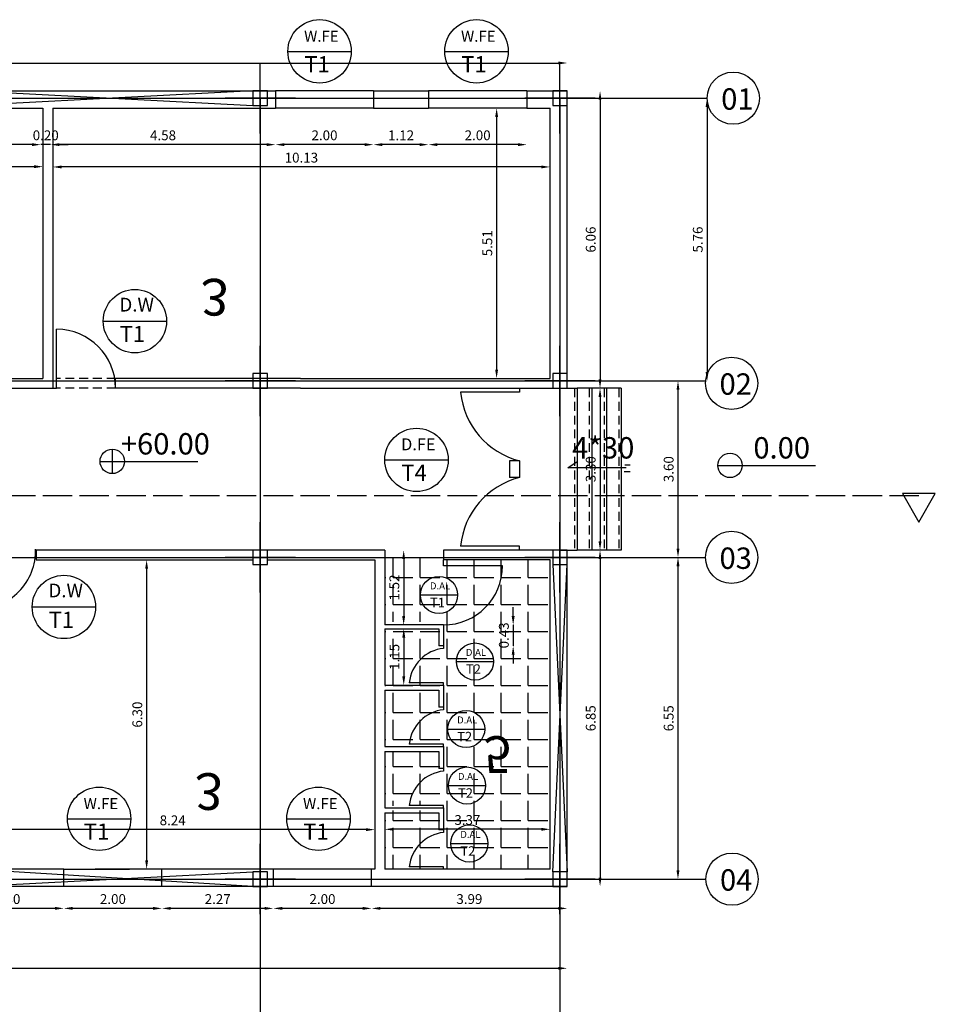
# Model space of a CAD drawing. Units: inches. Extents: x -1939 to 9250, y -399 to -105.
# Drawn here: x -1875 to -1856, y -224 to -204 of the extents above; entities that cross this region are included whole.
import ezdxf
from ezdxf.enums import TextEntityAlignment as Align

# ---------------------------------------------------------------- set-up
doc = ezdxf.new("R2010")
doc.units = ezdxf.units.IN
doc.header["$LTSCALE"] = 0.5
doc.header["$MEASUREMENT"] = 0
doc.linetypes.add('ACAD_ISO02W100', pattern=[15, 12, -3])
doc.linetypes.add('HIDDEN2', pattern=[0.1875, 0.125, -0.0625])
doc.layers.get('0').update_dxf_attribs({"color": 255})
for name, color, linetype in [('kadr line', 1, 'Continuous'), ('Layer1', 7, 'Continuous'), ('Layer2', 54, 'Continuous'), ('Layer3', 170, 'Continuous'), ('wall sec ext', 50, 'Continuous')]:
    doc.layers.add(name, color=color, linetype=linetype)
doc.styles.add('Area name', font='txt')
doc.styles.add('ITALIC', font='italict.shx')
doc.styles.add('italict', font='italict.shx', dxfattribs={"height": 0.2})
doc.styles.add('style7', font='naskhs.shx')
doc.dimstyles.get("Standard").update_dxf_attribs({"dimtxt": 0.25, "dimasz": 0.18, "dimexe": 0.18, "dimexo": 0.0625, "dimgap": 0.09, "dimtad": 1, "dimtoh": 1, "dimzin": 0, "dimdsep": 46, "dimtxsty": 'italict', "dimcen": 0.09, "dimse1": 1, "dimse2": 1, "dimadec": 0, "dimazin": 0, "dimtfac": 1, "dimtix": 1, "dimtmove": 0, "dimatfit": 3, "dimfxl": 1, "dimtolj": 1, "dimtzin": 0, "dimarcsym": 0})
pattern_1 = [(0, (-1918.14926, -207.24775), (0, 0.55), [0.4, -0.15]), (90, (-1918.14926, -207.24775), (-0.55, 3e-17), [0.4, -0.15])]

# ---------------------------------------------------------------- blocks, each defined once
blk = doc.blocks.new('12')
at = {"layer": 'Layer2'}
for p, q in [((-1814.251, -579.106), (-1814.251, -578.136)), ((-1814.151, -578.521), (-1814.351, -578.521)), ((-1814.351, -578.521), (-1814.351, -578.721)), ((-1814.151, -578.721), (-1814.151, -578.521)), ((-1813.766, -578.621), (-1814.736, -578.621)), ((-1814.351, -578.721), (-1814.151, -578.721))]:
    blk.add_line(p, q, dxfattribs=at)
blk = doc.blocks.new('*D55')
at = {"layer": 'Defpoints', "color": 0, "ltscale": 0.13, "transparency": 16777216}
for p in [(-1860.604, -205.73), (-1860.604, -211.49), (-1860.604, -211.49)]:
    blk.add_point(p, dxfattribs=at)
at = {"layer": 'Layer3', "color": 0, "lineweight": -2, "ltscale": 0.13, "transparency": 16777216}
blk.add_line((-1860.604, -205.91), (-1860.604, -211.31), dxfattribs=at)
at = {"layer": 'Layer3', "color": 0, "ltscale": 0.13, "transparency": 16777216}
for points in [[(-1860.634, -205.91), (-1860.574, -205.91), (-1860.604, -205.73)], [(-1860.634, -211.31), (-1860.574, -211.31), (-1860.604, -211.49)]]:
    blk.add_solid(points, dxfattribs=at)
at = {"layer": 'Layer3', "color": 0, "ltscale": 0.13, "transparency": 16777216, "insert": (-1860.794, -208.61), "char_height": 0.2, "attachment_point": 5, "rotation": 90, "style": 'italict'}
blk.add_mtext('\\A1;5.76', dxfattribs=at)
blk = doc.blocks.new('*D56')
at = {"layer": 'Defpoints', "color": 0, "ltscale": 0.13, "transparency": 16777216}
for p in [(-1861.197, -211.49), (-1861.197, -215.085), (-1861.197, -215.085)]:
    blk.add_point(p, dxfattribs=at)
at = {"layer": 'Layer3', "color": 0, "lineweight": -2, "ltscale": 0.13, "transparency": 16777216}
blk.add_line((-1861.197, -211.67), (-1861.197, -214.905), dxfattribs=at)
at = {"layer": 'Layer3', "color": 0, "ltscale": 0.13, "transparency": 16777216}
for points in [[(-1861.227, -211.67), (-1861.167, -211.67), (-1861.197, -211.49)], [(-1861.227, -214.905), (-1861.167, -214.905), (-1861.197, -215.085)]]:
    blk.add_solid(points, dxfattribs=at)
at = {"layer": 'Layer3', "color": 0, "ltscale": 0.13, "transparency": 16777216, "insert": (-1861.387, -213.288), "char_height": 0.2, "attachment_point": 5, "rotation": 90, "style": 'italict'}
blk.add_mtext('\\A1;3.60', dxfattribs=at)
blk = doc.blocks.new('*D57')
at = {"layer": 'Defpoints', "color": 0, "ltscale": 0.13, "transparency": 16777216}
for p in [(-1861.197, -215.085), (-1861.197, -221.64), (-1861.197, -221.64)]:
    blk.add_point(p, dxfattribs=at)
at = {"layer": 'Layer3', "color": 0, "lineweight": -2, "ltscale": 0.13, "transparency": 16777216}
blk.add_line((-1861.197, -215.265), (-1861.197, -221.46), dxfattribs=at)
at = {"layer": 'Layer3', "color": 0, "ltscale": 0.13, "transparency": 16777216}
for points in [[(-1861.227, -215.265), (-1861.167, -215.265), (-1861.197, -215.085)], [(-1861.227, -221.46), (-1861.167, -221.46), (-1861.197, -221.64)]]:
    blk.add_solid(points, dxfattribs=at)
at = {"layer": 'Layer3', "color": 0, "ltscale": 0.13, "transparency": 16777216, "insert": (-1861.387, -218.363), "char_height": 0.2, "attachment_point": 5, "rotation": 90, "style": 'italict'}
blk.add_mtext('\\A1;6.55', dxfattribs=at)
blk = doc.blocks.new('*D95')
at = {"layer": 'Defpoints', "color": 0, "ltscale": 0.13, "transparency": 16777216}
for p in [(-1873.936, -205.932), (-1863.804, -205.932), (-1873.936, -207.131)]:
    blk.add_point(p, dxfattribs=at)
at = {"layer": 'Layer3', "color": 0, "lineweight": -2, "ltscale": 0.13, "transparency": 16777216}
blk.add_line((-1863.984, -207.131), (-1873.756, -207.131), dxfattribs=at)
at = {"layer": 'Layer3', "color": 0, "ltscale": 0.13, "transparency": 16777216}
for points in [[(-1873.756, -207.101), (-1873.756, -207.161), (-1873.936, -207.131)], [(-1863.984, -207.101), (-1863.984, -207.161), (-1863.804, -207.131)]]:
    blk.add_solid(points, dxfattribs=at)
at = {"layer": 'Layer3', "color": 0, "ltscale": 0.13, "transparency": 16777216, "insert": (-1868.87, -206.941), "char_height": 0.2, "attachment_point": 5, "style": 'italict'}
blk.add_mtext('\\A1;10.13', dxfattribs=at)
blk = doc.blocks.new('*D96')
at = {"layer": 'Defpoints', "color": 0, "ltscale": 0.13, "transparency": 16777216}
for p in [(-1863.804, -205.932), (-1864.892, -211.438), (-1863.804, -211.438)]:
    blk.add_point(p, dxfattribs=at)
at = {"layer": 'Layer3', "color": 0, "lineweight": -2, "ltscale": 0.13, "transparency": 16777216}
blk.add_line((-1864.892, -206.112), (-1864.892, -211.258), dxfattribs=at)
at = {"layer": 'Layer3', "color": 0, "ltscale": 0.13, "transparency": 16777216}
for points in [[(-1864.922, -206.112), (-1864.862, -206.112), (-1864.892, -205.932)], [(-1864.922, -211.258), (-1864.862, -211.258), (-1864.892, -211.438)]]:
    blk.add_solid(points, dxfattribs=at)
at = {"layer": 'Layer3', "color": 0, "ltscale": 0.13, "transparency": 16777216, "insert": (-1865.082, -208.685), "char_height": 0.2, "attachment_point": 5, "rotation": 90, "style": 'italict'}
blk.add_mtext('\\A1;5.51', dxfattribs=at)
blk = doc.blocks.new('*D97')
at = {"layer": 'Defpoints', "color": 0, "ltscale": 0.13, "transparency": 16777216}
for p in [(-1884.136, -205.932), (-1874.136, -205.932), (-1884.136, -207.125)]:
    blk.add_point(p, dxfattribs=at)
at = {"layer": 'Layer3', "color": 0, "lineweight": -2, "ltscale": 0.13, "transparency": 16777216}
blk.add_line((-1874.316, -207.125), (-1883.956, -207.125), dxfattribs=at)
at = {"layer": 'Layer3', "color": 0, "ltscale": 0.13, "transparency": 16777216}
for points in [[(-1883.956, -207.095), (-1883.956, -207.155), (-1884.136, -207.125)], [(-1874.316, -207.095), (-1874.316, -207.155), (-1874.136, -207.125)]]:
    blk.add_solid(points, dxfattribs=at)
at = {"layer": 'Layer3', "color": 0, "ltscale": 0.13, "transparency": 16777216, "insert": (-1879.136, -206.935), "char_height": 0.2, "attachment_point": 5, "style": 'italict'}
blk.add_mtext('\\A1;10.00', dxfattribs=at)
blk = doc.blocks.new('*D101')
at = {"layer": 'Defpoints', "color": 0, "ltscale": 0.13, "transparency": 16777216}
for p in [(-1875.612, -220.632), (-1875.612, -221.438), (-1867.372, -221.438)]:
    blk.add_point(p, dxfattribs=at)
at = {"layer": 'Layer3', "color": 0, "lineweight": -2, "ltscale": 0.13, "transparency": 16777216}
blk.add_line((-1867.552, -220.632), (-1875.432, -220.632), dxfattribs=at)
at = {"layer": 'Layer3', "color": 0, "ltscale": 0.13, "transparency": 16777216}
for points in [[(-1875.432, -220.602), (-1875.432, -220.662), (-1875.612, -220.632)], [(-1867.552, -220.602), (-1867.552, -220.662), (-1867.372, -220.632)]]:
    blk.add_solid(points, dxfattribs=at)
at = {"layer": 'Layer3', "color": 0, "ltscale": 0.13, "transparency": 16777216, "insert": (-1871.492, -220.442), "char_height": 0.2, "attachment_point": 5, "style": 'italict'}
blk.add_mtext('\\A1;8.24', dxfattribs=at)
blk = doc.blocks.new('*D114')
at = {"layer": 'Defpoints', "color": 0, "ltscale": 0.13, "transparency": 16777216}
for p in [(-1863.454, -205.013), (-1888.417, -205.582), (-1863.454, -205.582)]:
    blk.add_point(p, dxfattribs=at)
at = {"layer": 'Layer3', "color": 0, "lineweight": -2, "ltscale": 0.13, "transparency": 16777216}
blk.add_line((-1888.237, -205.013), (-1863.634, -205.013), dxfattribs=at)
at = {"layer": 'Layer3', "color": 0, "ltscale": 0.13, "transparency": 16777216}
for points in [[(-1888.237, -204.983), (-1888.237, -205.043), (-1888.417, -205.013)], [(-1863.634, -204.983), (-1863.634, -205.043), (-1863.454, -205.013)]]:
    blk.add_solid(points, dxfattribs=at)
at = {"layer": 'Layer3', "color": 0, "ltscale": 0.13, "transparency": 16777216, "insert": (-1875.935, -204.823), "char_height": 0.2, "attachment_point": 5, "style": 'italict'}
blk.add_mtext('\\A1;24.96', dxfattribs=at)
blk = doc.blocks.new('*D161')
at = {"layer": 'Defpoints', "color": 0, "ltscale": 0.13, "transparency": 16777216}
for p in [(-1866.279, -205.932), (-1864.279, -205.932), (-1866.279, -206.676)]:
    blk.add_point(p, dxfattribs=at)
at = {"layer": 'Layer3', "color": 0, "lineweight": -2, "ltscale": 0.13, "transparency": 16777216}
blk.add_line((-1864.459, -206.676), (-1866.099, -206.676), dxfattribs=at)
at = {"layer": 'Layer3', "color": 0, "ltscale": 0.13, "transparency": 16777216}
for points in [[(-1866.099, -206.646), (-1866.099, -206.706), (-1866.279, -206.676)], [(-1864.459, -206.646), (-1864.459, -206.706), (-1864.279, -206.676)]]:
    blk.add_solid(points, dxfattribs=at)
at = {"layer": 'Layer3', "color": 0, "ltscale": 0.13, "transparency": 16777216, "insert": (-1865.279, -206.486), "char_height": 0.2, "attachment_point": 5, "style": 'italict'}
blk.add_mtext('\\A1;2.00', dxfattribs=at)
blk = doc.blocks.new('*D162')
at = {"layer": 'Defpoints', "color": 0, "ltscale": 0.13, "transparency": 16777216}
for p in [(-1867.399, -205.932), (-1866.279, -205.932), (-1867.399, -206.676)]:
    blk.add_point(p, dxfattribs=at)
at = {"layer": 'Layer3', "color": 0, "lineweight": -2, "ltscale": 0.13, "transparency": 16777216}
blk.add_line((-1866.459, -206.676), (-1867.219, -206.676), dxfattribs=at)
at = {"layer": 'Layer3', "color": 0, "ltscale": 0.13, "transparency": 16777216}
for points in [[(-1867.219, -206.646), (-1867.219, -206.706), (-1867.399, -206.676)], [(-1866.459, -206.646), (-1866.459, -206.706), (-1866.279, -206.676)]]:
    blk.add_solid(points, dxfattribs=at)
at = {"layer": 'Layer3', "color": 0, "ltscale": 0.13, "transparency": 16777216, "insert": (-1866.839, -206.486), "char_height": 0.2, "attachment_point": 5, "style": 'italict'}
blk.add_mtext('\\A1;1.12', dxfattribs=at)
blk = doc.blocks.new('*D163')
at = {"layer": 'Defpoints', "color": 0, "ltscale": 0.13, "transparency": 16777216}
for p in [(-1869.399, -205.932), (-1867.399, -205.932), (-1869.399, -206.676)]:
    blk.add_point(p, dxfattribs=at)
at = {"layer": 'Layer3', "color": 0, "lineweight": -2, "ltscale": 0.13, "transparency": 16777216}
blk.add_line((-1867.579, -206.676), (-1869.219, -206.676), dxfattribs=at)
at = {"layer": 'Layer3', "color": 0, "ltscale": 0.13, "transparency": 16777216}
for points in [[(-1869.219, -206.646), (-1869.219, -206.706), (-1869.399, -206.676)], [(-1867.579, -206.646), (-1867.579, -206.706), (-1867.399, -206.676)]]:
    blk.add_solid(points, dxfattribs=at)
at = {"layer": 'Layer3', "color": 0, "ltscale": 0.13, "transparency": 16777216, "insert": (-1868.399, -206.486), "char_height": 0.2, "attachment_point": 5, "style": 'italict'}
blk.add_mtext('\\A1;2.00', dxfattribs=at)
blk = doc.blocks.new('*D164')
at = {"layer": 'Defpoints', "color": 0, "ltscale": 0.13, "transparency": 16777216}
for p in [(-1873.979, -205.932), (-1869.399, -205.932), (-1873.979, -206.676)]:
    blk.add_point(p, dxfattribs=at)
at = {"layer": 'Layer3', "color": 0, "lineweight": -2, "ltscale": 0.13, "transparency": 16777216}
blk.add_line((-1869.579, -206.676), (-1873.799, -206.676), dxfattribs=at)
at = {"layer": 'Layer3', "color": 0, "ltscale": 0.13, "transparency": 16777216}
for points in [[(-1873.799, -206.646), (-1873.799, -206.706), (-1873.979, -206.676)], [(-1869.579, -206.646), (-1869.579, -206.706), (-1869.399, -206.676)]]:
    blk.add_solid(points, dxfattribs=at)
at = {"layer": 'Layer3', "color": 0, "ltscale": 0.13, "transparency": 16777216, "insert": (-1871.689, -206.486), "char_height": 0.2, "attachment_point": 5, "style": 'italict'}
blk.add_mtext('\\A1;4.58', dxfattribs=at)
blk = doc.blocks.new('*D165')
at = {"layer": 'Defpoints', "color": 0, "ltscale": 0.13, "transparency": 16777216}
for p in [(-1874.179, -205.932), (-1873.979, -205.932), (-1874.179, -206.676)]:
    blk.add_point(p, dxfattribs=at)
at = {"layer": 'Layer3', "color": 0, "lineweight": -2, "ltscale": 0.13, "transparency": 16777216}
for p, q in [((-1874.359, -206.676), (-1874.539, -206.676)), ((-1873.979, -206.676), (-1874.179, -206.676)), ((-1873.799, -206.676), (-1873.619, -206.676))]:
    blk.add_line(p, q, dxfattribs=at)
at = {"layer": 'Layer3', "color": 0, "ltscale": 0.13, "transparency": 16777216}
for points in [[(-1874.359, -206.646), (-1874.359, -206.706), (-1874.179, -206.676)], [(-1873.799, -206.646), (-1873.799, -206.706), (-1873.979, -206.676)]]:
    blk.add_solid(points, dxfattribs=at)
at = {"layer": 'Layer3', "color": 0, "ltscale": 0.13, "transparency": 16777216, "insert": (-1874.079, -206.486), "char_height": 0.2, "attachment_point": 5, "style": 'italict'}
blk.add_mtext('\\A1;0.20', dxfattribs=at)
blk = doc.blocks.new('*D166')
at = {"layer": 'Defpoints', "color": 0, "ltscale": 0.13, "transparency": 16777216}
for p in [(-1876.642, -205.932), (-1874.179, -205.932), (-1876.642, -206.676)]:
    blk.add_point(p, dxfattribs=at)
at = {"layer": 'Layer3', "color": 0, "lineweight": -2, "ltscale": 0.13, "transparency": 16777216}
blk.add_line((-1874.359, -206.676), (-1876.462, -206.676), dxfattribs=at)
at = {"layer": 'Layer3', "color": 0, "ltscale": 0.13, "transparency": 16777216}
for points in [[(-1876.462, -206.646), (-1876.462, -206.706), (-1876.642, -206.676)], [(-1874.359, -206.646), (-1874.359, -206.706), (-1874.179, -206.676)]]:
    blk.add_solid(points, dxfattribs=at)
at = {"layer": 'Layer3', "color": 0, "ltscale": 0.13, "transparency": 16777216, "insert": (-1875.411, -206.486), "char_height": 0.2, "attachment_point": 5, "style": 'italict'}
blk.add_mtext('\\A1;2.46', dxfattribs=at)
blk = doc.blocks.new('*D233')
at = {"layer": 'Defpoints', "color": 0, "ltscale": 0.13, "transparency": 16777216}
for p in [(-1863.454, -205.582), (-1863.454, -211.638), (-1862.785, -211.638)]:
    blk.add_point(p, dxfattribs=at)
at = {"layer": 'Layer3', "color": 0, "lineweight": -2, "ltscale": 0.13, "transparency": 16777216}
blk.add_line((-1862.785, -205.762), (-1862.785, -211.458), dxfattribs=at)
at = {"layer": 'Layer3', "color": 0, "ltscale": 0.13, "transparency": 16777216}
for points in [[(-1862.815, -205.762), (-1862.755, -205.762), (-1862.785, -205.582)], [(-1862.815, -211.458), (-1862.755, -211.458), (-1862.785, -211.638)]]:
    blk.add_solid(points, dxfattribs=at)
at = {"layer": 'Layer3', "color": 0, "ltscale": 0.13, "transparency": 16777216, "insert": (-1862.975, -208.61), "char_height": 0.2, "attachment_point": 5, "rotation": 90, "style": 'italict'}
blk.add_mtext('\\A1;6.06', dxfattribs=at)
blk = doc.blocks.new('*D234')
at = {"layer": 'Defpoints', "color": 0, "ltscale": 0.13, "transparency": 16777216}
for p in [(-1863.454, -211.638), (-1863.454, -214.938), (-1862.785, -214.938)]:
    blk.add_point(p, dxfattribs=at)
at = {"layer": 'Layer3', "color": 0, "lineweight": -2, "ltscale": 0.13, "transparency": 16777216}
blk.add_line((-1862.785, -211.818), (-1862.785, -214.758), dxfattribs=at)
at = {"layer": 'Layer3', "color": 0, "ltscale": 0.13, "transparency": 16777216}
for points in [[(-1862.815, -211.818), (-1862.755, -211.818), (-1862.785, -211.638)], [(-1862.815, -214.758), (-1862.755, -214.758), (-1862.785, -214.938)]]:
    blk.add_solid(points, dxfattribs=at)
at = {"layer": 'Layer3', "color": 0, "ltscale": 0.13, "transparency": 16777216, "insert": (-1862.975, -213.288), "char_height": 0.2, "attachment_point": 5, "rotation": 90, "style": 'italict'}
blk.add_mtext('\\A1;3.30', dxfattribs=at)
blk = doc.blocks.new('*D235')
at = {"layer": 'Defpoints', "color": 0, "ltscale": 0.13, "transparency": 16777216}
for p in [(-1863.454, -214.938), (-1863.454, -221.788), (-1862.785, -221.788)]:
    blk.add_point(p, dxfattribs=at)
at = {"layer": 'Layer3', "color": 0, "lineweight": -2, "ltscale": 0.13, "transparency": 16777216}
blk.add_line((-1862.785, -215.118), (-1862.785, -221.608), dxfattribs=at)
at = {"layer": 'Layer3', "color": 0, "ltscale": 0.13, "transparency": 16777216}
for points in [[(-1862.815, -215.118), (-1862.755, -215.118), (-1862.785, -214.938)], [(-1862.815, -221.608), (-1862.755, -221.608), (-1862.785, -221.788)]]:
    blk.add_solid(points, dxfattribs=at)
at = {"layer": 'Layer3', "color": 0, "ltscale": 0.13, "transparency": 16777216, "insert": (-1862.975, -218.363), "char_height": 0.2, "attachment_point": 5, "rotation": 90, "style": 'italict'}
blk.add_mtext('\\A1;6.85', dxfattribs=at)
blk = doc.blocks.new('*D240')
at = {"layer": 'Defpoints', "color": 0, "ltscale": 0.13, "transparency": 16777216}
for p in [(-1872.023, -215.138), (-1872.023, -221.438), (-1872.023, -221.438)]:
    blk.add_point(p, dxfattribs=at)
at = {"layer": 'Layer3', "color": 0, "lineweight": -2, "ltscale": 0.13, "transparency": 16777216}
blk.add_line((-1872.023, -215.318), (-1872.023, -221.258), dxfattribs=at)
at = {"layer": 'Layer3', "color": 0, "ltscale": 0.13, "transparency": 16777216}
for points in [[(-1872.053, -215.318), (-1871.993, -215.318), (-1872.023, -215.138)], [(-1872.053, -221.258), (-1871.993, -221.258), (-1872.023, -221.438)]]:
    blk.add_solid(points, dxfattribs=at)
at = {"layer": 'Layer3', "color": 0, "ltscale": 0.13, "transparency": 16777216, "insert": (-1872.213, -218.288), "char_height": 0.2, "attachment_point": 5, "rotation": 90, "style": 'italict'}
blk.add_mtext('\\A1;6.30', dxfattribs=at)
blk = doc.blocks.new('*D268')
at = {"layer": 'Defpoints', "color": 0, "ltscale": 0.13, "transparency": 16777216}
for p in [(-1867.172, -214.938), (-1867.172, -216.46), (-1866.786, -216.46)]:
    blk.add_point(p, dxfattribs=at)
at = {"layer": 'Layer3', "color": 0, "lineweight": -2, "ltscale": 0.13, "transparency": 16777216}
blk.add_line((-1866.786, -215.118), (-1866.786, -216.28), dxfattribs=at)
at = {"layer": 'Layer3', "color": 0, "ltscale": 0.13, "transparency": 16777216}
for points in [[(-1866.816, -215.118), (-1866.756, -215.118), (-1866.786, -214.938)], [(-1866.816, -216.28), (-1866.756, -216.28), (-1866.786, -216.46)]]:
    blk.add_solid(points, dxfattribs=at)
at = {"layer": 'Layer3', "color": 0, "ltscale": 0.13, "transparency": 16777216, "insert": (-1866.976, -215.699), "char_height": 0.2, "attachment_point": 5, "rotation": 90, "style": 'italict'}
blk.add_mtext('\\A1;1.52', dxfattribs=at)
blk = doc.blocks.new('*D269')
at = {"layer": 'Defpoints', "color": 0, "ltscale": 0.13, "transparency": 16777216}
for p in [(-1867.172, -216.538), (-1867.172, -217.688), (-1866.784, -217.688)]:
    blk.add_point(p, dxfattribs=at)
at = {"layer": 'Layer3', "color": 0, "lineweight": -2, "ltscale": 0.13, "transparency": 16777216}
blk.add_line((-1866.784, -216.718), (-1866.784, -217.508), dxfattribs=at)
at = {"layer": 'Layer3', "color": 0, "ltscale": 0.13, "transparency": 16777216}
for points in [[(-1866.814, -216.718), (-1866.754, -216.718), (-1866.784, -216.538)], [(-1866.814, -217.508), (-1866.754, -217.508), (-1866.784, -217.688)]]:
    blk.add_solid(points, dxfattribs=at)
at = {"layer": 'Layer3', "color": 0, "ltscale": 0.13, "transparency": 16777216, "insert": (-1866.974, -217.113), "char_height": 0.2, "attachment_point": 5, "rotation": 90, "style": 'italict'}
blk.add_mtext('\\A1;1.15', dxfattribs=at)
blk = doc.blocks.new('*D270')
at = {"layer": 'Defpoints', "color": 0, "ltscale": 0.13, "transparency": 16777216}
for p in [(-1865.972, -216.46), (-1865.972, -216.888), (-1864.555, -216.888)]:
    blk.add_point(p, dxfattribs=at)
at = {"layer": 'Layer3', "color": 0, "lineweight": -2, "ltscale": 0.13, "transparency": 16777216}
for p, q in [((-1864.555, -216.28), (-1864.555, -216.1)), ((-1864.555, -216.46), (-1864.555, -216.888)), ((-1864.555, -217.068), (-1864.555, -217.248))]:
    blk.add_line(p, q, dxfattribs=at)
at = {"layer": 'Layer3', "color": 0, "ltscale": 0.13, "transparency": 16777216}
for points in [[(-1864.585, -216.28), (-1864.525, -216.28), (-1864.555, -216.46)], [(-1864.585, -217.068), (-1864.525, -217.068), (-1864.555, -216.888)]]:
    blk.add_solid(points, dxfattribs=at)
at = {"layer": 'Layer3', "color": 0, "ltscale": 0.13, "transparency": 16777216, "insert": (-1864.745, -216.674), "char_height": 0.2, "attachment_point": 5, "rotation": 90, "style": 'italict'}
blk.add_mtext('\\A1;0.43', dxfattribs=at)
blk = doc.blocks.new('*D271')
at = {"layer": 'Defpoints', "color": 0, "ltscale": 0.13, "transparency": 16777216}
for p in [(-1867.172, -220.625), (-1867.172, -221.55), (-1863.804, -221.55)]:
    blk.add_point(p, dxfattribs=at)
at = {"layer": 'Layer3', "color": 0, "lineweight": -2, "ltscale": 0.13, "transparency": 16777216}
blk.add_line((-1863.984, -220.625), (-1866.992, -220.625), dxfattribs=at)
at = {"layer": 'Layer3', "color": 0, "ltscale": 0.13, "transparency": 16777216}
for points in [[(-1866.992, -220.595), (-1866.992, -220.655), (-1867.172, -220.625)], [(-1863.984, -220.595), (-1863.984, -220.655), (-1863.804, -220.625)]]:
    blk.add_solid(points, dxfattribs=at)
at = {"layer": 'Layer3', "color": 0, "ltscale": 0.13, "transparency": 16777216, "insert": (-1865.488, -220.435), "char_height": 0.2, "attachment_point": 5, "style": 'italict'}
blk.add_mtext('\\A1;3.37', dxfattribs=at)
blk = doc.blocks.new('*D293')
at = {"layer": 'Defpoints', "color": 0, "ltscale": 0.13, "transparency": 16777216}
for p in [(-1867.44, -221.788), (-1863.454, -221.788), (-1867.44, -222.236)]:
    blk.add_point(p, dxfattribs=at)
at = {"layer": 'Layer3', "color": 0, "lineweight": -2, "ltscale": 0.13, "transparency": 16777216}
blk.add_line((-1863.634, -222.236), (-1867.26, -222.236), dxfattribs=at)
at = {"layer": 'Layer3', "color": 0, "ltscale": 0.13, "transparency": 16777216}
for points in [[(-1867.26, -222.206), (-1867.26, -222.266), (-1867.44, -222.236)], [(-1863.634, -222.206), (-1863.634, -222.266), (-1863.454, -222.236)]]:
    blk.add_solid(points, dxfattribs=at)
at = {"layer": 'Layer3', "color": 0, "ltscale": 0.13, "transparency": 16777216, "insert": (-1865.447, -222.046), "char_height": 0.2, "attachment_point": 5, "style": 'italict'}
blk.add_mtext('\\A1;3.99', dxfattribs=at)
blk = doc.blocks.new('*D294')
at = {"layer": 'Defpoints', "color": 0, "ltscale": 0.13, "transparency": 16777216}
for p in [(-1869.44, -221.788), (-1867.44, -221.788), (-1869.44, -222.236)]:
    blk.add_point(p, dxfattribs=at)
at = {"layer": 'Layer3', "color": 0, "lineweight": -2, "ltscale": 0.13, "transparency": 16777216}
blk.add_line((-1867.62, -222.236), (-1869.26, -222.236), dxfattribs=at)
at = {"layer": 'Layer3', "color": 0, "ltscale": 0.13, "transparency": 16777216}
for points in [[(-1869.26, -222.206), (-1869.26, -222.266), (-1869.44, -222.236)], [(-1867.62, -222.206), (-1867.62, -222.266), (-1867.44, -222.236)]]:
    blk.add_solid(points, dxfattribs=at)
at = {"layer": 'Layer3', "color": 0, "ltscale": 0.13, "transparency": 16777216, "insert": (-1868.44, -222.046), "char_height": 0.2, "attachment_point": 5, "style": 'italict'}
blk.add_mtext('\\A1;2.00', dxfattribs=at)
blk = doc.blocks.new('*D295')
at = {"layer": 'Defpoints', "color": 0, "ltscale": 0.13, "transparency": 16777216}
for p in [(-1871.71, -221.788), (-1869.44, -221.788), (-1871.71, -222.236)]:
    blk.add_point(p, dxfattribs=at)
at = {"layer": 'Layer3', "color": 0, "lineweight": -2, "ltscale": 0.13, "transparency": 16777216}
blk.add_line((-1869.62, -222.236), (-1871.53, -222.236), dxfattribs=at)
at = {"layer": 'Layer3', "color": 0, "ltscale": 0.13, "transparency": 16777216}
for points in [[(-1871.53, -222.206), (-1871.53, -222.266), (-1871.71, -222.236)], [(-1869.62, -222.206), (-1869.62, -222.266), (-1869.44, -222.236)]]:
    blk.add_solid(points, dxfattribs=at)
at = {"layer": 'Layer3', "color": 0, "ltscale": 0.13, "transparency": 16777216, "insert": (-1870.575, -222.046), "char_height": 0.2, "attachment_point": 5, "style": 'italict'}
blk.add_mtext('\\A1;2.27', dxfattribs=at)
blk = doc.blocks.new('*D296')
at = {"layer": 'Defpoints', "color": 0, "ltscale": 0.13, "transparency": 16777216}
for p in [(-1873.71, -221.788), (-1871.71, -221.788), (-1873.71, -222.236)]:
    blk.add_point(p, dxfattribs=at)
at = {"layer": 'Layer3', "color": 0, "lineweight": -2, "ltscale": 0.13, "transparency": 16777216}
blk.add_line((-1871.89, -222.236), (-1873.53, -222.236), dxfattribs=at)
at = {"layer": 'Layer3', "color": 0, "ltscale": 0.13, "transparency": 16777216}
for points in [[(-1873.53, -222.206), (-1873.53, -222.266), (-1873.71, -222.236)], [(-1871.89, -222.206), (-1871.89, -222.266), (-1871.71, -222.236)]]:
    blk.add_solid(points, dxfattribs=at)
at = {"layer": 'Layer3', "color": 0, "ltscale": 0.13, "transparency": 16777216, "insert": (-1872.71, -222.046), "char_height": 0.2, "attachment_point": 5, "style": 'italict'}
blk.add_mtext('\\A1;2.00', dxfattribs=at)
blk = doc.blocks.new('*D297')
at = {"layer": 'Defpoints', "color": 0, "ltscale": 0.13, "transparency": 16777216}
for p in [(-1876.01, -221.788), (-1873.71, -221.788), (-1876.01, -222.236)]:
    blk.add_point(p, dxfattribs=at)
at = {"layer": 'Layer3', "color": 0, "lineweight": -2, "ltscale": 0.13, "transparency": 16777216}
blk.add_line((-1873.89, -222.236), (-1875.83, -222.236), dxfattribs=at)
at = {"layer": 'Layer3', "color": 0, "ltscale": 0.13, "transparency": 16777216}
for points in [[(-1875.83, -222.206), (-1875.83, -222.266), (-1876.01, -222.236)], [(-1873.89, -222.206), (-1873.89, -222.266), (-1873.71, -222.236)]]:
    blk.add_solid(points, dxfattribs=at)
at = {"layer": 'Layer3', "color": 0, "ltscale": 0.13, "transparency": 16777216, "insert": (-1874.86, -222.046), "char_height": 0.2, "attachment_point": 5, "style": 'italict'}
blk.add_mtext('\\A1;2.30', dxfattribs=at)
blk = doc.blocks.new('*D306')
at = {"layer": 'Defpoints', "color": 0, "ltscale": 0.13, "transparency": 16777216}
for p in [(-1892.223, -221.788), (-1863.454, -221.788), (-1863.454, -223.457)]:
    blk.add_point(p, dxfattribs=at)
at = {"layer": 'Layer3', "color": 0, "lineweight": -2, "ltscale": 0.13, "transparency": 16777216}
blk.add_line((-1892.043, -223.457), (-1863.634, -223.457), dxfattribs=at)
at = {"layer": 'Layer3', "color": 0, "ltscale": 0.13, "transparency": 16777216}
for points in [[(-1892.043, -223.427), (-1892.043, -223.487), (-1892.223, -223.457)], [(-1863.634, -223.427), (-1863.634, -223.487), (-1863.454, -223.457)]]:
    blk.add_solid(points, dxfattribs=at)
at = {"layer": 'Layer3', "color": 0, "ltscale": 0.13, "transparency": 16777216, "insert": (-1877.838, -223.267), "char_height": 0.2, "attachment_point": 5, "style": 'italict'}
blk.add_mtext('\\A1;28.77', dxfattribs=at)

msp = doc.modelspace()

# ---------------------------------------------------------------- hatches: boundary and pattern name
at = {"layer": 'wall sec ext', "ltscale": 0.13}
h = msp.add_hatch(dxfattribs=at)
h.set_pattern_fill('ANGLE', color=6, scale=2, style=0)
h.set_pattern_definition(pattern_1)
h.paths.add_polyline_path([(-1863.804, -218.038), (-1863.804, -215.138), (-1863.806, -215.138), (-1865.077, -215.138), (-1865.972, -215.138), (-1865.972, -215.038), (-1867.172, -215.038), (-1867.172, -216.395), (-1865.972, -216.395), (-1865.972, -216.595), (-1867.172, -216.595), (-1867.172, -217.745), (-1865.972, -217.745), (-1865.972, -217.845), (-1867.172, -217.845), (-1867.172, -218.038)])
h = msp.add_hatch(dxfattribs=at)
h.set_pattern_fill('ANGLE', color=6, scale=2, style=0)
h.set_pattern_definition(pattern_1)
h.paths.add_polyline_path([(-1865.972, -219.045), (-1867.172, -219.045), (-1867.172, -220.145), (-1865.972, -220.145), (-1865.972, -220.245), (-1867.172, -220.245), (-1867.172, -221.438), (-1863.804, -221.438), (-1863.804, -218.038), (-1867.172, -218.038), (-1867.172, -218.945), (-1865.972, -218.945)])

# ---------------------------------------------------------------- linework, layer by layer
for p, q in [((-1869.399, -205.582), (-1869.399, -205.932)), ((-1867.399, -205.582), (-1867.399, -205.932)), ((-1866.279, -205.582), (-1866.279, -205.932)), ((-1864.279, -205.582), (-1864.279, -205.932)), ((-1863.454, -211.638), (-1863.454, -205.582)), ((-1874.136, -205.932), (-1874.136, -211.438)), ((-1873.936, -205.932), (-1873.936, -211.638)), ((-1863.804, -211.438), (-1863.804, -205.932)), ((-1882.798, -211.438), (-1874.136, -211.438)), ((-1868.888, -211.438), (-1872.656, -211.438)), ((-1872.656, -211.638), (-1872.656, -211.438)), ((-1868.888, -211.438), (-1863.804, -211.438)), ((-1882.798, -211.638), (-1873.936, -211.638)), ((-1868.888, -211.638), (-1872.656, -211.638)), ((-1868.888, -211.638), (-1864.429, -211.638)), ((-1864.429, -211.638), (-1863.604, -211.638)), ((-1864.429, -213.118), (-1864.629, -213.118)), ((-1864.629, -213.118), (-1864.629, -213.458)), ((-1864.429, -213.118), (-1864.429, -213.458)), ((-1864.429, -213.458), (-1864.629, -213.458)), ((-1867.172, -214.938), (-1867.172, -216.46)), ((-1865.077, -214.938), (-1865.972, -214.938)), ((-1865.972, -214.938), (-1865.972, -215.138)), ((-1864.429, -214.938), (-1865.077, -214.938)), ((-1863.604, -214.938), (-1864.429, -214.938)), ((-1863.454, -221.788), (-1863.454, -215.038)), ((-1867.372, -215.138), (-1867.372, -221.438)), ((-1865.077, -215.138), (-1865.972, -215.138)), ((-1863.804, -215.138), (-1865.077, -215.138)), ((-1863.804, -221.438), (-1863.804, -215.138)), ((-1865.972, -216.46), (-1867.172, -216.46)), ((-1867.172, -216.538), (-1867.172, -217.688)), ((-1867.172, -216.538), (-1866.072, -216.538)), ((-1866.072, -216.538), (-1866.072, -216.888)), ((-1865.972, -216.46), (-1865.972, -216.595)), ((-1865.972, -216.538), (-1865.972, -216.713)), ((-1865.972, -216.713), (-1865.972, -216.888)), ((-1865.972, -216.888), (-1866.072, -216.888)), ((-1867.172, -217.688), (-1865.972, -217.688)), ((-1867.172, -217.788), (-1867.172, -218.938)), ((-1867.172, -217.788), (-1866.072, -217.788)), ((-1866.072, -217.788), (-1866.072, -218.138)), ((-1865.972, -217.688), (-1865.972, -217.845)), ((-1865.972, -217.788), (-1865.972, -218.138)), ((-1865.972, -217.963), (-1865.972, -218.138)), ((-1865.972, -218.138), (-1866.072, -218.138)), ((-1867.172, -218.938), (-1865.972, -218.938)), ((-1867.172, -219.038), (-1867.172, -220.188)), ((-1867.172, -219.038), (-1866.072, -219.038)), ((-1866.072, -219.038), (-1866.072, -219.388)), ((-1865.972, -218.938), (-1865.972, -219.388)), ((-1865.972, -219.038), (-1865.972, -219.213)), ((-1865.972, -219.388), (-1866.072, -219.388)), ((-1867.172, -220.188), (-1865.972, -220.188)), ((-1865.972, -220.188), (-1865.972, -220.638)), ((-1867.172, -220.288), (-1867.172, -221.438)), ((-1867.172, -220.288), (-1866.072, -220.288)), ((-1866.072, -220.288), (-1866.072, -220.638)), ((-1865.972, -220.638), (-1866.072, -220.638)), ((-1865.972, -220.463), (-1865.972, -220.638)), ((-1873.71, -221.438), (-1875.612, -221.438)), ((-1869.44, -221.438), (-1871.71, -221.438)), ((-1867.372, -221.438), (-1867.44, -221.438)), ((-1863.804, -221.438), (-1867.172, -221.438)), ((-1873.71, -221.788), (-1876.01, -221.788)), ((-1869.44, -221.788), (-1871.71, -221.788)), ((-1863.454, -221.788), (-1867.44, -221.788))]:
    msp.add_line(p, q)
at = {"ltscale": 0.13}
for p, q in [((-1867.172, -214.938), (-1874.273, -214.938)), ((-1874.273, -214.938), (-1874.273, -215.138)), ((-1874.273, -215.138), (-1869.856, -215.138)), ((-1869.56, -215.138), (-1867.372, -215.138)), ((-1873.71, -221.788), (-1873.71, -221.438)), ((-1871.71, -221.788), (-1871.71, -221.438)), ((-1869.44, -221.788), (-1869.44, -221.438)), ((-1867.44, -221.788), (-1867.44, -221.438))]:
    msp.add_line(p, q, dxfattribs=at)
at = {"color": 0, "ltscale": 0.13}
for p, q in [((-1863.454, -214.938), (-1863.606, -214.938)), ((-1863.454, -215.038), (-1863.454, -214.938))]:
    msp.add_line(p, q, dxfattribs=at)
for points in [[(-1876.642, -205.582), (-1869.399, -205.582)], [(-1867.399, -205.582), (-1866.279, -205.582)], [(-1864.279, -205.582), (-1863.454, -205.582)], [(-1876.642, -205.932), (-1874.136, -205.932)], [(-1873.936, -205.932), (-1869.399, -205.932)], [(-1867.399, -205.932), (-1866.279, -205.932)], [(-1864.279, -205.932), (-1863.804, -205.932)]]:
    msp.add_lwpolyline(points)
at = {"layer": 'kadr line'}
for p, q in [((-1887.616, -205.73), (-1860.604, -205.73)), ((-1869.708, -205.73), (-1869.708, -240.348)), ((-1863.602, -205.73), (-1863.602, -240.348)), ((-1891.588, -211.49), (-1860.636, -211.49)), ((-1891.588, -215.085), (-1860.638, -215.085)), ((-1892.074, -221.64), (-1860.628, -221.64))]:
    msp.add_line(p, q, dxfattribs=at)
for centre in [(-1860.071, -205.73), (-1860.105, -211.538), (-1860.105, -215.085), (-1860.095, -221.64)]:
    msp.add_circle(centre, 0.532, dxfattribs=at)
at = {"layer": 'Layer1', "color": 32}
for p, q in [((-1863.604, -211.638), (-1863.254, -211.638)), ((-1863.254, -211.638), (-1863.254, -214.938)), ((-1862.354, -211.638), (-1863.254, -211.638)), ((-1862.954, -211.638), (-1862.954, -214.938)), ((-1862.654, -211.638), (-1862.654, -214.938)), ((-1862.354, -211.638), (-1862.354, -214.938)), ((-1863.606, -214.938), (-1863.254, -214.938)), ((-1862.354, -214.938), (-1863.254, -214.938))]:
    msp.add_line(p, q, dxfattribs=at)
msp.add_lwpolyline([(-1856.29, -214.367), (-1855.954, -213.786), (-1856.625, -213.786)], close=True, dxfattribs=at)
at = {"layer": 'Layer2', "color": 32, "ltscale": 0.13}
for p, q in [((-1867.399, -205.582), (-1869.399, -205.582)), ((-1864.279, -205.582), (-1866.279, -205.582)), ((-1867.399, -205.932), (-1869.399, -205.932)), ((-1864.279, -205.932), (-1866.279, -205.932)), ((-1873.71, -221.438), (-1872.375, -221.438)), ((-1871.71, -221.438), (-1873.07, -221.438)), ((-1867.44, -221.438), (-1869.44, -221.438)), ((-1871.71, -221.788), (-1873.71, -221.788)), ((-1867.44, -221.788), (-1869.44, -221.788))]:
    msp.add_line(p, q, dxfattribs=at)
at = {"layer": 'Layer3', "ltscale": 0.13}
for p, q in [((-1869.144, -204.776), (-1867.853, -204.776)), ((-1865.948, -204.776), (-1864.656, -204.776)), ((-1872.907, -210.272), (-1871.616, -210.272)), ((-1873.856, -211.638), (-1873.856, -210.438)), ((-1873.936, -211.638), (-1873.856, -211.638)), ((-1864.429, -211.721), (-1865.629, -211.721)), ((-1864.429, -211.638), (-1864.429, -211.721)), ((-1867.169, -213.099), (-1865.878, -213.099)), ((-1864.429, -214.855), (-1865.629, -214.855)), ((-1864.429, -214.938), (-1864.429, -214.855)), ((-1865.972, -215.26), (-1865.972, -215.138)), ((-1864.772, -215.26), (-1865.972, -215.26)), ((-1866.443, -215.851), (-1865.688, -215.851)), ((-1874.353, -216.095), (-1873.062, -216.095)), ((-1865.972, -216.888), (-1865.972, -216.938)), ((-1865.712, -217.207), (-1864.956, -217.207)), ((-1865.972, -217.638), (-1866.672, -217.638)), ((-1865.972, -217.688), (-1865.972, -217.638)), ((-1865.972, -218.138), (-1865.972, -218.188)), ((-1865.89, -218.583), (-1865.135, -218.583)), ((-1865.972, -218.888), (-1866.672, -218.888)), ((-1865.972, -218.938), (-1865.972, -218.888)), ((-1865.972, -219.388), (-1865.972, -219.438)), ((-1865.874, -219.733), (-1865.118, -219.733)), ((-1865.972, -220.138), (-1866.672, -220.138)), ((-1865.972, -220.188), (-1865.972, -220.138)), ((-1873.637, -220.41), (-1872.345, -220.41)), ((-1869.167, -220.41), (-1867.875, -220.41)), ((-1865.972, -220.638), (-1865.972, -220.688)), ((-1865.825, -220.914), (-1865.07, -220.914)), ((-1865.972, -221.388), (-1866.672, -221.388)), ((-1865.972, -221.438), (-1865.972, -221.388))]:
    msp.add_line(p, q, dxfattribs=at)
at = {"layer": 'Layer3'}
for p, q in [((-1872.723, -212.88), (-1872.723, -213.378)), ((-1872.972, -213.129), (-1870.978, -213.129)), ((-1863.438, -213.258), (-1863.253, -213.135)), ((-1862.282, -213.197), (-1862.174, -213.197)), ((-1860.387, -213.211), (-1858.393, -213.211)), ((-1862.251, -213.258), (-1863.438, -213.258)), ((-1862.297, -213.335), (-1862.174, -213.335))]:
    msp.add_line(p, q, dxfattribs=at)
at = {"layer": 'Layer3', "ltscale": 0.13}
for centre, radius in [((-1868.499, -204.776), 0.646), ((-1865.302, -204.776), 0.646), ((-1872.262, -210.272), 0.646), ((-1866.524, -213.099), 0.646), ((-1873.708, -216.095), 0.646), ((-1866.066, -215.851), 0.378), ((-1865.334, -217.207), 0.378), ((-1865.512, -218.583), 0.378), ((-1865.496, -219.733), 0.378), ((-1872.991, -220.41), 0.646), ((-1868.521, -220.41), 0.646), ((-1865.448, -220.914), 0.378)]:
    msp.add_circle(centre, radius, dxfattribs=at)
at = {"layer": 'Layer3'}
for centre in [(-1872.723, -213.129), (-1860.137, -213.211)]:
    msp.add_circle(centre, 0.249, dxfattribs=at)
at = {"layer": 'Layer3', "ltscale": 0.13}
for centre, radius, start, end in [((-1873.856, -211.638), 1.2, 0, 90), ((-1864.017, -211.55), 1.621, 186.0439, 255.2742), ((-1864.017, -215.025), 1.621, 104.7248, 173.9565), ((-1875.485, -214.942), 1.2, 270, 1.2409), ((-1865.972, -215.26), 1.2, 270, 360), ((-1865.889, -217.721), 0.787, 96.0377, 173.9623), ((-1865.889, -218.971), 0.787, 96.0377, 173.9623), ((-1865.889, -220.221), 0.787, 96.0377, 173.9623), ((-1865.889, -221.471), 0.787, 96.0377, 173.9623)]:
    msp.add_arc(centre, radius, start, end, dxfattribs=at)
at = {"layer": 'wall sec ext', "color": 6, "ltscale": 0.13}
for p, q in [((-1875.565, -205.582), (-1869.856, -205.878)), ((-1869.856, -205.582), (-1875.565, -205.878)), ((-1863.749, -221.493), (-1863.454, -215.233)), ((-1863.749, -215.233), (-1863.454, -221.493)), ((-1869.856, -221.788), (-1875.612, -221.438)), ((-1875.565, -221.788), (-1869.856, -221.493))]:
    msp.add_line(p, q, dxfattribs=at)
at = {"layer": 'wall sec ext', "color": 2, "linetype": 'ACAD_ISO02W100', "ltscale": 0.03}
for p, q in [((-1872.656, -211.438), (-1873.856, -211.438)), ((-1872.656, -211.638), (-1873.856, -211.638)), ((-1863.304, -211.638), (-1863.304, -214.938)), ((-1863.004, -211.638), (-1863.004, -214.938)), ((-1862.704, -211.638), (-1862.704, -214.938)), ((-1862.404, -211.638), (-1862.404, -214.938))]:
    msp.add_line(p, q, dxfattribs=at)
at = {"layer": 'wall sec ext', "color": 2, "linetype": 'ACAD_ISO02W100', "ltscale": 0.1}
msp.add_line((-1856.29, -213.834), (-1908.457, -213.834), dxfattribs=at)

# ---------------------------------------------------------------- block references
at = {"layer": 'wall sec ext', "color": 0, "xscale": 1.478620582123767, "yscale": 1.478620582123767, "zscale": 1.478620582123767}
for p in [(812.88, 649.831), (818.987, 649.831), (812.88, 644.071), (818.987, 644.071), (812.88, 640.476), (818.987, 640.476), (812.88, 633.921), (818.987, 633.921)]:
    msp.add_blockref('12', p, dxfattribs=at)

# ---------------------------------------------------------------- texts
at = {"layer": 'Layer1', "linetype": 'HIDDEN2', "ltscale": 3, "char_height": 0.4356, "width": 177.53947, "attachment_point": 1, "style": 'Area name'}
for s, insert in [('{\\fEuroRoman|b0|i0|c2|p2;01}', (-1860.317, -205.529)), ('{\\fEuroRoman|b0|i0|c2|p2;02}', (-1860.351, -211.336)), ('{\\fEuroRoman|b0|i0|c2|p2;03}', (-1860.351, -214.884)), ('{\\fEuroRoman|b0|i0|c2|p2;04}', (-1860.341, -221.439))]:
    msp.add_mtext(s, dxfattribs=dict(at, insert=insert))
at = {"layer": 'Layer2', "color": 32, "ltscale": 0.13, "style": 'style7', "text_generation_flag": 2}
for s, p, p2 in [('3', (-1870.35, -209.411), (-1870.916, -209.411)), ('5', (-1864.587, -218.728), (-1865.153, -218.728)), ('3', (-1870.469, -219.482), (-1871.035, -219.482))]:
    msp.add_text(s, height=0.672, dxfattribs=at).set_placement(p, p2, align=Align.ALIGNED)
at = {"layer": 'Layer3', "ltscale": 0.13, "style": 'ITALIC'}
for s, height, p, p2 in [('W.FE', 0.1845, (-1868.814, -204.58), (-1868.111, -204.58)), ('W.FE', 0.1845, (-1865.617, -204.58), (-1864.914, -204.58)), ('T1', 0.2948, (-1868.81, -205.203), (-1868.291, -205.203)), ('T1', 0.2948, (-1865.613, -205.203), (-1865.094, -205.203)), ('D.W', 0.2419, (-1872.577, -210.076), (-1871.874, -210.076)), ('T1', 0.2948, (-1872.573, -210.699), (-1872.054, -210.699)), ('D.FE', 0.1916, (-1866.839, -212.904), (-1866.136, -212.904)), ('T4', 0.2727, (-1866.835, -213.526), (-1866.316, -213.526)), ('D.W', 0.2419, (-1874.023, -215.899), (-1873.32, -215.899)), ('D.AL', 0.1216, (-1866.25, -215.736), (-1865.839, -215.736)), ('T1', 0.1725, (-1866.248, -216.101), (-1865.944, -216.101)), ('T1', 0.2948, (-1874.019, -216.522), (-1873.5, -216.522)), ('D.AL', 0.1216, (-1865.519, -217.092), (-1865.107, -217.092)), ('T2', 0.1596, (-1865.516, -217.457), (-1865.212, -217.457)), ('D.AL', 0.1216, (-1865.697, -218.468), (-1865.286, -218.468)), ('T2', 0.1596, (-1865.695, -218.833), (-1865.391, -218.833)), ('D.AL', 0.1216, (-1865.681, -219.618), (-1865.269, -219.618)), ('T2', 0.1596, (-1865.678, -219.982), (-1865.374, -219.982)), ('W.FE', 0.1845, (-1873.306, -220.214), (-1872.603, -220.214)), ('W.FE', 0.1845, (-1868.836, -220.214), (-1868.133, -220.214)), ('T1', 0.2948, (-1873.303, -220.837), (-1872.783, -220.837)), ('T1', 0.2948, (-1868.832, -220.837), (-1868.313, -220.837)), ('D.AL', 0.1216, (-1865.632, -220.8), (-1865.221, -220.8)), ('T2', 0.1596, (-1865.63, -221.164), (-1865.326, -221.164))]:
    msp.add_text(s, height=height, dxfattribs=at).set_placement(p, p2, align=Align.ALIGNED)
at = {"layer": 'Layer3', "style": 'Area name'}
for s, p in [('+60.00', (-1872.548, -212.989)), ('4*30', (-1863.353, -213.071)), ('0.00', (-1859.661, -213.071))]:
    msp.add_text(s, height=0.4356, dxfattribs=at).set_placement(p)

# ---------------------------------------------------------------- dimensions: what is measured, and where the dimension line sits
at = {"layer": 'Layer3', "ltscale": 0.13}
for p1, p2, distance, picture, middle in [((-1888.417, -205.582), (-1863.454, -205.582), 0.569, '*D114', (-1875.935, -204.823)), ((-1863.454, -205.582), (-1863.454, -211.638), 0.668, '*D233', (-1862.975, -208.61)), ((-1874.136, -205.932), (-1884.136, -205.932), 1.193, '*D97', (-1879.136, -206.935)), ((-1863.804, -205.932), (-1873.936, -205.932), 1.199, '*D95', (-1868.87, -206.941)), ((-1864.279, -205.932), (-1866.279, -205.932), 0.743, '*D161', (-1865.279, -206.486)), ((-1863.804, -205.932), (-1863.804, -211.438), -1.089, '*D96', (-1865.082, -208.685)), ((-1867.172, -214.938), (-1867.172, -216.46), 0.386, '*D268', (-1866.976, -215.699)), ((-1872.023, -215.138), (-1872.023, -221.438), 0, '*D240', (-1872.213, -218.288)), ((-1865.972, -216.46), (-1865.972, -216.888), 1.416, '*D270', (-1864.745, -216.674)), ((-1867.172, -216.538), (-1867.172, -217.688), 0.388, '*D269', (-1866.974, -217.113)), ((-1867.372, -221.438), (-1875.612, -221.438), -0.806, '*D101', (-1871.492, -220.442)), ((-1863.804, -221.55), (-1867.172, -221.55), -0.925, '*D271', (-1865.488, -220.435)), ((-1892.223, -221.788), (-1863.454, -221.788), -1.669, '*D306', (-1877.838, -223.267)), ((-1863.454, -221.788), (-1867.44, -221.788), 0.447, '*D293', (-1865.447, -222.046))]:
    dim = msp.add_aligned_dim(p1=p1, p2=p2, distance=distance, dimstyle='Standard', dxfattribs=at)
    dim.commit()
    dim.dimension.update_dxf_attribs({"geometry": picture, "text_midpoint": middle})
for base, p1, p2, picture, middle in [((-1860.604, -211.49), (-1860.604, -205.73), (-1860.604, -211.49), '*D55', (-1860.794, -208.61)), ((-1861.1973, -215.0854), (-1861.1973, -211.4901), (-1861.1973, -215.0854), '*D56', (-1861.3873, -213.2877)), ((-1861.19734, -221.64039), (-1861.19734, -215.0854), (-1861.19734, -221.64039), '*D57', (-1861.38734, -218.3629))]:
    dim = msp.add_linear_dim(base=base, p1=p1, p2=p2, angle=90, dimstyle='Standard', dxfattribs=at)
    dim.commit()
    dim.dimension.update_dxf_attribs({"geometry": picture, "text_midpoint": middle})
for base, p1, p2, picture, middle in [((-1876.642, -206.676), (-1874.179, -205.932), (-1876.642, -205.932), '*D166', (-1875.411, -206.486)), ((-1874.179, -206.676), (-1873.979, -205.932), (-1874.179, -205.932), '*D165', (-1874.079, -206.486)), ((-1873.979, -206.676), (-1869.399, -205.932), (-1873.979, -205.932), '*D164', (-1871.689, -206.486)), ((-1869.399, -206.676), (-1867.399, -205.932), (-1869.399, -205.932), '*D163', (-1868.399, -206.486)), ((-1867.399, -206.676), (-1866.279, -205.932), (-1867.399, -205.932), '*D162', (-1866.839, -206.486)), ((-1876.01, -222.236), (-1873.71, -221.788), (-1876.01, -221.788), '*D297', (-1874.86, -222.046)), ((-1873.71, -222.236), (-1871.71, -221.788), (-1873.71, -221.788), '*D296', (-1872.71, -222.046)), ((-1871.71, -222.236), (-1869.44, -221.788), (-1871.71, -221.788), '*D295', (-1870.575, -222.046)), ((-1869.44, -222.236), (-1867.44, -221.788), (-1869.44, -221.788), '*D294', (-1868.44, -222.046))]:
    dim = msp.add_linear_dim(base=base, p1=p1, p2=p2, dimstyle='Standard', override={"dimtmove": 1}, dxfattribs=at)
    dim.commit()
    dim.dimension.update_dxf_attribs({"geometry": picture, "text_midpoint": middle})
for base, p1, p2, picture, middle in [((-1862.785, -214.938), (-1863.454, -211.638), (-1863.454, -214.938), '*D234', (-1862.975, -213.288)), ((-1862.785, -221.788), (-1863.454, -214.938), (-1863.454, -221.788), '*D235', (-1862.975, -218.363))]:
    dim = msp.add_linear_dim(base=base, p1=p1, p2=p2, angle=90, dimstyle='Standard', override={"dimtmove": 1}, dxfattribs=at)
    dim.commit()
    dim.dimension.update_dxf_attribs({"geometry": picture, "text_midpoint": middle})

doc.saveas('drawing.dxf')
